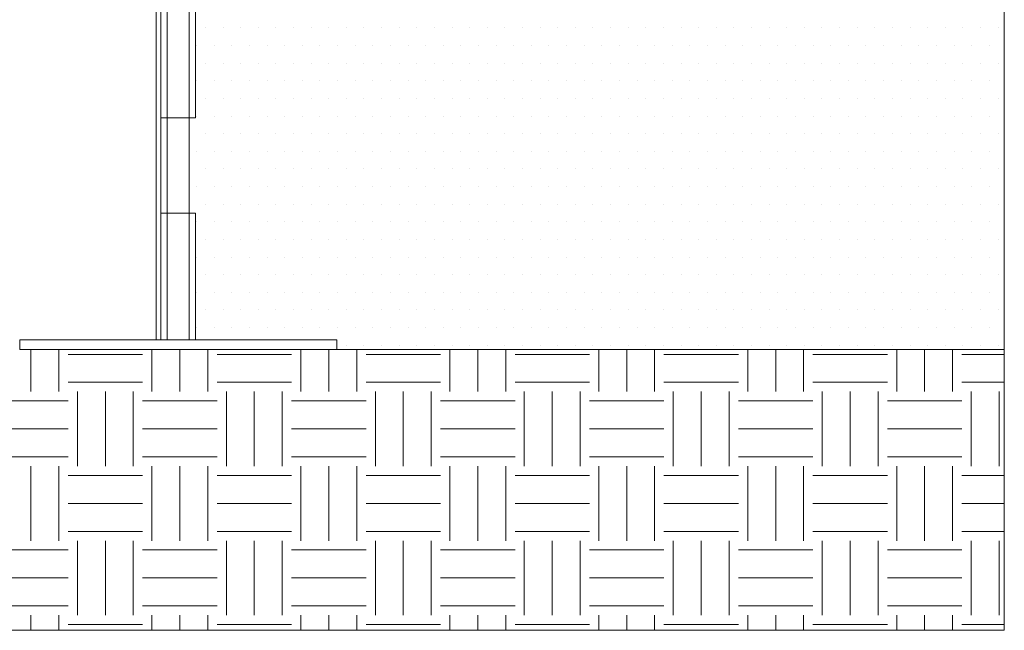
# Model space of a CAD drawing. Units: millimetres. Extents: x -3599 to 42330, y 5331 to 28496.
# Drawn here: x 38122 to 38743, y 7129 to 7513 of the extents above; entities that cross this region are included whole.
import ezdxf

# ---------------------------------------------------------------- set-up
doc = ezdxf.new("R2010")
doc.units = ezdxf.units.MM
doc.layers.get('0').update_dxf_attribs({"lineweight": 9})
doc.layers.add('L_hatch', color=252, linetype='Continuous', lineweight=18, transparency=0.6)

# ---------------------------------------------------------------- blocks, each defined once
blk = doc.blocks.new('*U64')
for points in [[(0, 0), (3, 0), (3, 300), (0, 300)], [(7, 235), (21, 235), (21, 0), (7, 0)], [(3, 140), (3, 220), (25, 220), (25, 140)], [(3, 0), (3, 80), (25, 80), (25, 0)], [(-86, 0), (114, 0), (114, -6), (-86, -6)]]:
    blk.add_lwpolyline(points, close=True)

msp = doc.modelspace()

# ---------------------------------------------------------------- hatches: boundary and pattern name
at = {"layer": 'L_hatch', "transparency": 33554687}
h = msp.add_hatch(dxfattribs=at)
h.set_pattern_fill('DOTS', color=256, scale=7)
h.set_pattern_definition([(0, (21842.997, -2015.097), (5.55625, 11.1125), [0, -11.1125])])
h.paths.add_polyline_path([(38743.49, 7606.57), (38211.3, 7606.57), (38211.3, 7536.57), (38215.3, 7536.57), (38215.3, 7551.57), (38229.3, 7551.57), (38229.3, 7536.57), (38233.3, 7536.57), (38233.3, 7451.57), (38229.3, 7451.57), (38229.3, 7391.57), (38233.3, 7391.57), (38233.3, 7311.57), (38322.3, 7311.57), (38322.3, 7305.57), (38743.49, 7305.57)])
h = msp.add_hatch(dxfattribs=at)
h.set_pattern_fill('EARTH', color=256, scale=7.4)
h.set_pattern_definition([(0, (31668.19, -3146.94), (46.99, 46.99), [46.99, -46.99]), (0, (31668.19, -3129.32), (46.99, 46.99), [46.99, -46.99]), (0, (31668.19, -3111.698), (46.99, 46.99), [46.99, -46.99]), (90, (31674.06, -3105.824), (-46.99, 46.99), [46.99, -46.99]), (90, (31691.683, -3105.824), (-46.99, 46.99), [46.99, -46.99]), (90, (31709.304, -3105.824), (-46.99, 46.99), [46.99, -46.99])])
h.paths.add_polyline_path([(38743.49, 7128.53), (38743.49, 7305.57), (37620.3, 7305.57), (37620.3, 7128.53)])

# ---------------------------------------------------------------- linework, layer by layer
for points in [[(37620.3, 7128.53), (38743.49, 7128.53), (38743.49, 7606.57)], [(38322.3, 7305.57), (38743.49, 7305.57)]]:
    msp.add_lwpolyline(points)

# ---------------------------------------------------------------- block references
msp.add_blockref('*U64', (38208.3, 7311.57))

doc.saveas('drawing.dxf')
